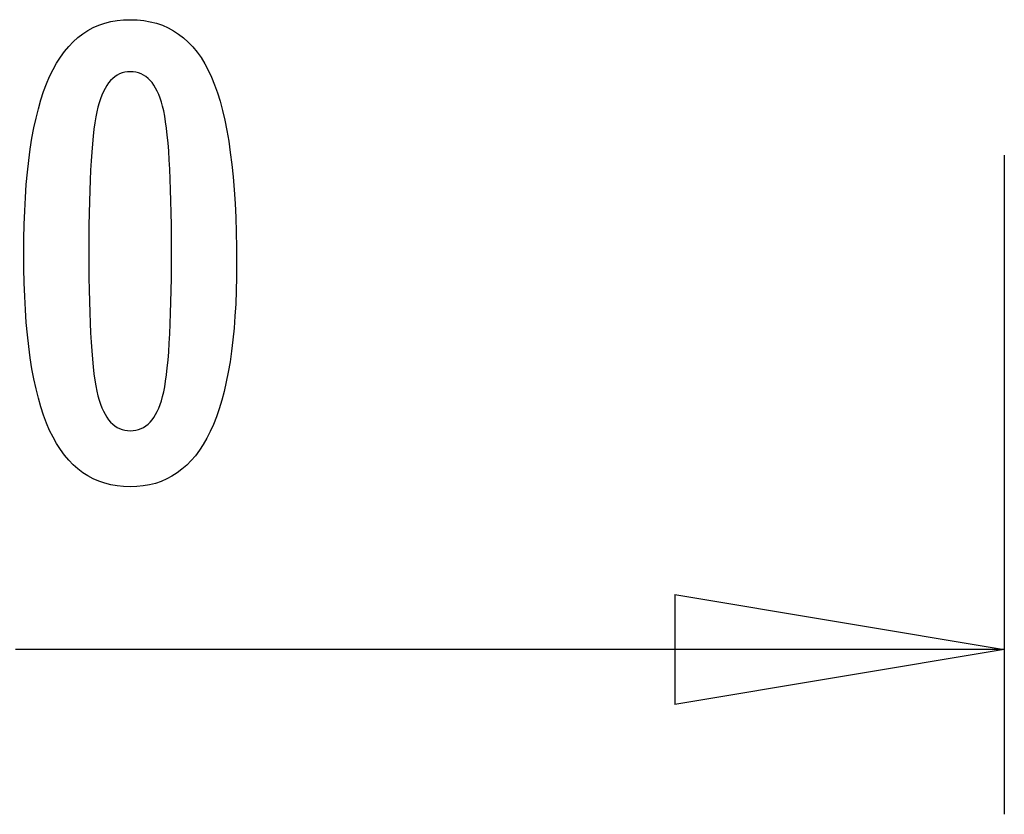
# Model space of a CAD drawing. Extents: x -7.1 to 7.1, y -5.7 to 5.7.
# Drawn here: x -2.5 to 1.9, y -5 to -1.4 of the extents above; entities that cross this region are included whole.
import ezdxf

# ---------------------------------------------------------------- set-up
doc = ezdxf.new("R2010")
doc.units = 0
doc.layers.get('0').update_dxf_attribs({"linetype": 'CONTINUOUS'})

msp = doc.modelspace()

# ---------------------------------------------------------------- linework, layer by layer
at = {"color": 0}
for points in [[(-1.5531, -2.5312), (-1.5531, -2.5312), (-1.5535, -2.5943), (-1.5549, -2.6556), (-1.5571, -2.7146), (-1.5605, -2.7718), (-1.5646, -2.8267), (-1.5698, -2.8797), (-1.5759, -2.9305), (-1.583, -2.9795), (-1.5909, -3.0262), (-1.5998, -3.071), (-1.6096, -3.1137), (-1.6205, -3.1544), (-1.6321, -3.1929), (-1.6448, -3.2295), (-1.6584, -3.2639), (-1.673, -3.2965), (-1.673, -3.2965), (-1.6884, -3.3268), (-1.7048, -3.3553), (-1.7221, -3.3818), (-1.7406, -3.4065), (-1.7599, -3.429), (-1.7803, -3.4497), (-1.8016, -3.4684), (-1.824, -3.4852), (-1.8471, -3.4997), (-1.8713, -3.5125), (-1.8964, -3.5233), (-1.9227, -3.5323), (-1.9498, -3.539), (-1.9779, -3.544), (-2.0069, -3.547), (-2.0371, -3.5481), (-2.0371, -3.5481), (-2.0676, -3.547), (-2.0972, -3.544), (-2.1257, -3.5389), (-2.1533, -3.532), (-2.1797, -3.5228), (-2.2052, -3.5119), (-2.2297, -3.4988), (-2.2532, -3.4839), (-2.2756, -3.4667), (-2.297, -3.4477), (-2.3173, -3.4265), (-2.3367, -3.4036), (-2.355, -3.3784), (-2.3724, -3.3514), (-2.3886, -3.3223), (-2.404, -3.2913), (-2.404, -3.2913), (-2.4181, -3.2579), (-2.4314, -3.2223), (-2.4438, -3.1844), (-2.4554, -3.1444), (-2.4659, -3.102), (-2.4756, -3.0574), (-2.4844, -3.0106), (-2.4924, -2.9616), (-2.4992, -2.9101), (-2.5052, -2.8564), (-2.5102, -2.8005), (-2.5145, -2.7424), (-2.5177, -2.6818), (-2.52, -2.6191), (-2.5214, -2.5542), (-2.522, -2.487), (-2.522, -2.487), (-2.5214, -2.4195), (-2.52, -2.3544), (-2.5177, -2.2914), (-2.5145, -2.2309), (-2.5102, -2.1724), (-2.5052, -2.1164), (-2.4992, -2.0625), (-2.4924, -2.0111), (-2.4844, -1.9617), (-2.4756, -1.9148), (-2.4659, -1.8699), (-2.4554, -1.8275), (-2.4438, -1.7871), (-2.4314, -1.7493), (-2.4181, -1.7136), (-2.404, -1.6803), (-2.404, -1.6803), (-2.3886, -1.6489), (-2.3724, -1.6196), (-2.355, -1.5923), (-2.3367, -1.5672), (-2.3173, -1.544), (-2.297, -1.5228), (-2.2756, -1.5036), (-2.2532, -1.4866), (-2.2297, -1.4714), (-2.2052, -1.4583), (-2.1797, -1.4471), (-2.1533, -1.4381), (-2.1257, -1.431), (-2.0972, -1.426), (-2.0676, -1.423), (-2.0371, -1.4221), (-2.0371, -1.4221), (-2.0056, -1.423), (-1.9753, -1.4261), (-1.946, -1.4311), (-1.9181, -1.4384), (-1.891, -1.4475), (-1.8652, -1.4588), (-1.8404, -1.4721), (-1.8169, -1.4876), (-1.7942, -1.5049), (-1.7728, -1.5243), (-1.7524, -1.5458), (-1.7333, -1.5694), (-1.715, -1.5949), (-1.6981, -1.6226), (-1.6821, -1.6522), (-1.6674, -1.6841), (-1.6674, -1.6841), (-1.6534, -1.718), (-1.6404, -1.7544), (-1.6283, -1.7934), (-1.6173, -1.8351), (-1.6069, -1.8791), (-1.5975, -1.9257), (-1.589, -1.9749), (-1.5816, -2.0266), (-1.5748, -2.0807), (-1.569, -2.1374), (-1.5641, -2.1967), (-1.5601, -2.2586), (-1.5569, -2.3228), (-1.5547, -2.3897), (-1.5534, -2.4592), (-1.5531, -2.5312)], [(-1.5531, -2.5312), (-1.5531, -2.5312), (-1.5535, -2.5943), (-1.5549, -2.6556), (-1.5571, -2.7146), (-1.5605, -2.7718), (-1.5646, -2.8267), (-1.5698, -2.8797), (-1.5759, -2.9305), (-1.583, -2.9795), (-1.5909, -3.0262), (-1.5998, -3.071), (-1.6096, -3.1137), (-1.6205, -3.1544), (-1.6321, -3.1929), (-1.6448, -3.2295), (-1.6584, -3.2639), (-1.673, -3.2965), (-1.673, -3.2965), (-1.6884, -3.3268), (-1.7048, -3.3553), (-1.7221, -3.3818), (-1.7406, -3.4065), (-1.7599, -3.429), (-1.7803, -3.4497), (-1.8016, -3.4684), (-1.824, -3.4852), (-1.8471, -3.4997), (-1.8713, -3.5125), (-1.8964, -3.5233), (-1.9227, -3.5323), (-1.9498, -3.539), (-1.9779, -3.544), (-2.0069, -3.547), (-2.0371, -3.5481), (-2.0371, -3.5481), (-2.0676, -3.547), (-2.0972, -3.544), (-2.1257, -3.5389), (-2.1533, -3.532), (-2.1797, -3.5228), (-2.2052, -3.5119), (-2.2297, -3.4988), (-2.2532, -3.4839), (-2.2756, -3.4667), (-2.297, -3.4477), (-2.3173, -3.4265), (-2.3367, -3.4036), (-2.355, -3.3784), (-2.3724, -3.3514), (-2.3886, -3.3223), (-2.404, -3.2913), (-2.404, -3.2913), (-2.4181, -3.2579), (-2.4314, -3.2223), (-2.4438, -3.1844), (-2.4554, -3.1444), (-2.4659, -3.102), (-2.4756, -3.0574), (-2.4844, -3.0106), (-2.4924, -2.9616), (-2.4992, -2.9101), (-2.5052, -2.8564), (-2.5102, -2.8005), (-2.5145, -2.7424), (-2.5177, -2.6818), (-2.52, -2.6191), (-2.5214, -2.5542), (-2.522, -2.487), (-2.522, -2.487), (-2.5214, -2.4195), (-2.52, -2.3544), (-2.5177, -2.2914), (-2.5145, -2.2309), (-2.5102, -2.1724), (-2.5052, -2.1164), (-2.4992, -2.0625), (-2.4924, -2.0111), (-2.4844, -1.9617), (-2.4756, -1.9148), (-2.4659, -1.8699), (-2.4554, -1.8275), (-2.4438, -1.7871), (-2.4314, -1.7493), (-2.4181, -1.7136), (-2.404, -1.6803), (-2.404, -1.6803), (-2.3886, -1.6489), (-2.3724, -1.6196), (-2.355, -1.5923), (-2.3367, -1.5672), (-2.3173, -1.544), (-2.297, -1.5228), (-2.2756, -1.5036), (-2.2532, -1.4866), (-2.2297, -1.4714), (-2.2052, -1.4583), (-2.1797, -1.4471), (-2.1533, -1.4381), (-2.1257, -1.431), (-2.0972, -1.426), (-2.0676, -1.423), (-2.0371, -1.4221), (-2.0371, -1.4221), (-2.0056, -1.423), (-1.9753, -1.4261), (-1.946, -1.4311), (-1.9181, -1.4384), (-1.891, -1.4475), (-1.8652, -1.4588), (-1.8404, -1.4721), (-1.8169, -1.4876), (-1.7942, -1.5049), (-1.7728, -1.5243), (-1.7524, -1.5458), (-1.7333, -1.5694), (-1.715, -1.5949), (-1.6981, -1.6226), (-1.6821, -1.6522), (-1.6674, -1.6841), (-1.6674, -1.6841), (-1.6534, -1.718), (-1.6404, -1.7544), (-1.6283, -1.7934), (-1.6173, -1.8351), (-1.6069, -1.8791), (-1.5975, -1.9257), (-1.589, -1.9749), (-1.5816, -2.0266), (-1.5748, -2.0807), (-1.569, -2.1374), (-1.5641, -2.1967), (-1.5601, -2.2586), (-1.5569, -2.3228), (-1.5547, -2.3897), (-1.5534, -2.4592), (-1.5531, -2.5312)], [(-1.8494, -2.4776), (-1.8494, -2.4776), (-1.8495, -2.4157), (-1.85, -2.3568), (-1.8507, -2.3005), (-1.8519, -2.247), (-1.8532, -2.1961), (-1.855, -2.148), (-1.857, -2.1026), (-1.8595, -2.0601), (-1.8621, -2.02), (-1.8652, -1.9827), (-1.8684, -1.9481), (-1.8722, -1.9164), (-1.876, -1.8872), (-1.8803, -1.8609), (-1.8849, -1.8371), (-1.8899, -1.8162), (-1.8899, -1.8162), (-1.8951, -1.797), (-1.901, -1.7793), (-1.9073, -1.7626), (-1.9143, -1.7473), (-1.9215, -1.7332), (-1.9295, -1.7203), (-1.9379, -1.7086), (-1.947, -1.6983), (-1.9563, -1.689), (-1.9664, -1.6811), (-1.9768, -1.6742), (-1.9879, -1.6688), (-1.9993, -1.6645), (-2.0114, -1.6615), (-2.0239, -1.6597), (-2.0371, -1.6591), (-2.0371, -1.6591), (-2.05, -1.6597), (-2.0624, -1.6615), (-2.0744, -1.6646), (-2.0859, -1.6691), (-2.0967, -1.6747), (-2.1072, -1.6816), (-2.1171, -1.6897), (-2.1267, -1.6992), (-2.1355, -1.7097), (-2.1439, -1.7217), (-2.1519, -1.7349), (-2.1594, -1.7493), (-2.1663, -1.7649), (-2.1727, -1.7819), (-2.1787, -1.8), (-2.1843, -1.8195), (-2.1843, -1.8195), (-2.1892, -1.8408), (-2.1939, -1.8649), (-2.1983, -1.8915), (-2.2024, -1.9209), (-2.206, -1.9527), (-2.2094, -1.9873), (-2.2125, -2.0244), (-2.2154, -2.0644), (-2.2177, -2.1067), (-2.2198, -2.1518), (-2.2215, -2.1994), (-2.2231, -2.2499), (-2.2241, -2.3028), (-2.2249, -2.3584), (-2.2254, -2.4166), (-2.2257, -2.4776), (-2.2257, -2.4776), (-2.2254, -2.5383), (-2.2249, -2.5966), (-2.2241, -2.652), (-2.2231, -2.705), (-2.2215, -2.7552), (-2.2198, -2.8029), (-2.2177, -2.8478), (-2.2154, -2.8903), (-2.2125, -2.9299), (-2.2094, -2.967), (-2.206, -3.0013), (-2.2024, -3.0332), (-2.1983, -3.0623), (-2.1939, -3.0889), (-2.1892, -3.1128), (-2.1843, -3.1342), (-2.1843, -3.1342), (-2.1787, -3.1532), (-2.1727, -3.1712), (-2.1663, -3.1879), (-2.1594, -3.2035), (-2.1519, -3.2176), (-2.1439, -3.2308), (-2.1355, -3.2425), (-2.1267, -3.2533), (-2.1171, -3.2625), (-2.1072, -3.2706), (-2.0967, -3.2774), (-2.0859, -3.2831), (-2.0744, -3.2873), (-2.0624, -3.2906), (-2.05, -3.2924), (-2.0371, -3.2932), (-2.0371, -3.2932), (-2.0239, -3.2924), (-2.0114, -3.2906), (-1.9993, -3.2876), (-1.9879, -3.2834), (-1.9768, -3.2777), (-1.9664, -3.2711), (-1.9563, -3.2633), (-1.947, -3.2543), (-1.9379, -3.2438), (-1.9295, -3.2323), (-1.9215, -3.2194), (-1.9143, -3.2056), (-1.9073, -3.1903), (-1.901, -3.1739), (-1.8951, -3.1562), (-1.8899, -3.1375), (-1.8899, -3.1375), (-1.8849, -3.1165), (-1.8803, -3.0929), (-1.876, -3.0666), (-1.8722, -3.0377), (-1.8684, -3.0059), (-1.8652, -2.9715), (-1.8621, -2.9344), (-1.8595, -2.8946), (-1.857, -2.8519), (-1.855, -2.8066), (-1.8532, -2.7585), (-1.8519, -2.7079), (-1.8507, -2.6543), (-1.85, -2.5981), (-1.8495, -2.5392), (-1.8494, -2.4776)], [(-1.8494, -2.4776), (-1.8494, -2.4776), (-1.8495, -2.4157), (-1.85, -2.3568), (-1.8507, -2.3005), (-1.8519, -2.247), (-1.8532, -2.1961), (-1.855, -2.148), (-1.857, -2.1026), (-1.8595, -2.0601), (-1.8621, -2.02), (-1.8652, -1.9827), (-1.8684, -1.9481), (-1.8722, -1.9164), (-1.876, -1.8872), (-1.8803, -1.8609), (-1.8849, -1.8371), (-1.8899, -1.8162), (-1.8899, -1.8162), (-1.8951, -1.797), (-1.901, -1.7793), (-1.9073, -1.7626), (-1.9143, -1.7473), (-1.9215, -1.7332), (-1.9295, -1.7203), (-1.9379, -1.7086), (-1.947, -1.6983), (-1.9563, -1.689), (-1.9664, -1.6811), (-1.9768, -1.6742), (-1.9879, -1.6688), (-1.9993, -1.6645), (-2.0114, -1.6615), (-2.0239, -1.6597), (-2.0371, -1.6591), (-2.0371, -1.6591), (-2.05, -1.6597), (-2.0624, -1.6615), (-2.0744, -1.6646), (-2.0859, -1.6691), (-2.0967, -1.6747), (-2.1072, -1.6816), (-2.1171, -1.6897), (-2.1267, -1.6992), (-2.1355, -1.7097), (-2.1439, -1.7217), (-2.1519, -1.7349), (-2.1594, -1.7493), (-2.1663, -1.7649), (-2.1727, -1.7819), (-2.1787, -1.8), (-2.1843, -1.8195), (-2.1843, -1.8195), (-2.1892, -1.8408), (-2.1939, -1.8649), (-2.1983, -1.8915), (-2.2024, -1.9209), (-2.206, -1.9527), (-2.2094, -1.9873), (-2.2125, -2.0244), (-2.2154, -2.0644), (-2.2177, -2.1067), (-2.2198, -2.1518), (-2.2215, -2.1994), (-2.2231, -2.2499), (-2.2241, -2.3028), (-2.2249, -2.3584), (-2.2254, -2.4166), (-2.2257, -2.4776), (-2.2257, -2.4776), (-2.2254, -2.5383), (-2.2249, -2.5966), (-2.2241, -2.652), (-2.2231, -2.705), (-2.2215, -2.7552), (-2.2198, -2.8029), (-2.2177, -2.8478), (-2.2154, -2.8903), (-2.2125, -2.9299), (-2.2094, -2.967), (-2.206, -3.0013), (-2.2024, -3.0332), (-2.1983, -3.0623), (-2.1939, -3.0889), (-2.1892, -3.1128), (-2.1843, -3.1342), (-2.1843, -3.1342), (-2.1787, -3.1532), (-2.1727, -3.1712), (-2.1663, -3.1879), (-2.1594, -3.2035), (-2.1519, -3.2176), (-2.1439, -3.2308), (-2.1355, -3.2425), (-2.1267, -3.2533), (-2.1171, -3.2625), (-2.1072, -3.2706), (-2.0967, -3.2774), (-2.0859, -3.2831), (-2.0744, -3.2873), (-2.0624, -3.2906), (-2.05, -3.2924), (-2.0371, -3.2932), (-2.0371, -3.2932), (-2.0239, -3.2924), (-2.0114, -3.2906), (-1.9993, -3.2876), (-1.9879, -3.2834), (-1.9768, -3.2777), (-1.9664, -3.2711), (-1.9563, -3.2633), (-1.947, -3.2543), (-1.9379, -3.2438), (-1.9295, -3.2323), (-1.9215, -3.2194), (-1.9143, -3.2056), (-1.9073, -3.1903), (-1.901, -3.1739), (-1.8951, -3.1562), (-1.8899, -3.1375), (-1.8899, -3.1375), (-1.8849, -3.1165), (-1.8803, -3.0929), (-1.876, -3.0666), (-1.8722, -3.0377), (-1.8684, -3.0059), (-1.8652, -2.9715), (-1.8621, -2.9344), (-1.8595, -2.8946), (-1.857, -2.8519), (-1.855, -2.8066), (-1.8532, -2.7585), (-1.8519, -2.7079), (-1.8507, -2.6543), (-1.85, -2.5981), (-1.8495, -2.5392), (-1.8494, -2.4776)], [(1.9413, -2.0386), (1.9413, -2.0386)], [(1.9413, -2.0386), (1.9413, -5.0386)], [(1.9413, -2.0386), (1.9413, -5.0386)], [(1.9413, -2.0386), (1.9413, -5.0386)], [(1.9413, -2.0386), (1.9413, -5.0386)], [(1.9413, -2.0386), (1.9413, -5.0386)], [(1.9413, -2.0386), (1.9413, -5.0386)], [(1.9413, -2.0386), (1.9413, -5.0386)], [(1.9413, -2.0386), (1.9413, -5.0386)], [(1.9413, -2.0386), (1.9413, -5.0386)], [(1.9413, -2.0386), (1.9413, -5.0386)], [(1.9413, -2.0386), (1.9413, -5.0386)], [(1.9413, -2.0386), (1.9413, -5.0386)], [(1.9413, -2.0386), (1.9413, -5.0386)], [(1.9413, -2.0386), (1.9413, -5.0386)], [(1.9413, -2.0386), (1.9413, -5.0386)], [(1.9413, -2.0386), (1.9413, -5.0386)], [(1.9413, -2.0386), (1.9413, -5.0386)], [(1.9413, -2.0386), (1.9413, -5.0386)], [(1.9413, -2.0386), (1.9413, -5.0386)], [(1.9413, -2.0386), (1.9413, -5.0386)], [(1.9413, -2.0386), (1.9413, -5.0386)], [(0.4413, -4.0386), (0.4413, -4.0386)], [(0.4413, -4.0386), (1.9413, -4.2886)], [(0.4413, -4.0386), (1.9413, -4.2886)], [(0.4413, -4.0386), (1.9413, -4.2886)], [(0.4413, -4.0386), (1.9413, -4.2886)], [(0.4413, -4.0386), (1.9413, -4.2886)], [(0.4413, -4.0386), (1.9413, -4.2886)], [(0.4413, -4.0386), (1.9413, -4.2886)], [(0.4413, -4.0386), (1.9413, -4.2886)], [(0.4413, -4.0386), (1.9413, -4.2886)], [(0.4413, -4.0386), (1.9413, -4.2886)], [(0.4413, -4.0386), (1.9413, -4.2886)], [(0.4413, -4.0386), (1.9413, -4.2886)], [(0.4413, -4.0386), (1.9413, -4.2886)], [(0.4413, -4.0386), (1.9413, -4.2886)], [(0.4413, -4.0386), (1.9413, -4.2886)], [(0.4413, -4.0386), (1.9413, -4.2886)], [(0.4413, -4.0386), (1.9413, -4.2886)], [(0.4413, -4.0386), (1.9413, -4.2886)], [(0.4413, -4.0386), (1.9413, -4.2886)], [(0.4413, -4.0386), (1.9413, -4.2886)], [(0.4413, -4.0386), (1.9413, -4.2886)], [(0.4413, -4.0386), (0.4413, -4.0386)], [(0.4413, -4.0386), (0.4413, -4.5386)], [(0.4413, -4.0386), (0.4413, -4.5386)], [(0.4413, -4.0386), (0.4413, -4.5386)], [(0.4413, -4.0386), (0.4413, -4.5386)], [(0.4413, -4.0386), (0.4413, -4.5386)], [(0.4413, -4.0386), (0.4413, -4.5386)], [(0.4413, -4.0386), (0.4413, -4.5386)], [(0.4413, -4.0386), (0.4413, -4.5386)], [(0.4413, -4.0386), (0.4413, -4.5386)], [(0.4413, -4.0386), (0.4413, -4.5386)], [(0.4413, -4.0386), (0.4413, -4.5386)], [(0.4413, -4.0386), (0.4413, -4.5386)], [(0.4413, -4.0386), (0.4413, -4.5386)], [(0.4413, -4.0386), (0.4413, -4.5386)], [(0.4413, -4.0386), (0.4413, -4.5386)], [(0.4413, -4.0386), (0.4413, -4.5386)], [(0.4413, -4.0386), (0.4413, -4.5386)], [(0.4413, -4.0386), (0.4413, -4.5386)], [(0.4413, -4.0386), (0.4413, -4.5386)], [(0.4413, -4.0386), (0.4413, -4.5386)], [(0.4413, -4.0386), (0.4413, -4.5386)], [(1.9413, -4.2886), (-2.5587, -4.2886)], [(1.9413, -4.2886), (-2.5587, -4.2886)], [(1.9413, -4.2886), (-2.5587, -4.2886)], [(1.9413, -4.2886), (-2.5587, -4.2886)], [(1.9413, -4.2886), (-2.5587, -4.2886)], [(1.9413, -4.2886), (-2.5587, -4.2886)], [(1.9413, -4.2886), (-2.5587, -4.2886)], [(1.9413, -4.2886), (-2.5587, -4.2886)], [(1.9413, -4.2886), (-2.5587, -4.2886)], [(1.9413, -4.2886), (-2.5587, -4.2886)], [(1.9413, -4.2886), (-2.5587, -4.2886)], [(1.9413, -4.2886), (-2.5587, -4.2886)], [(1.9413, -4.2886), (-2.5587, -4.2886)], [(1.9413, -4.2886), (-2.5587, -4.2886)], [(1.9413, -4.2886), (-2.5587, -4.2886)], [(1.9413, -4.2886), (-2.5587, -4.2886)], [(1.9413, -4.2886), (-2.5587, -4.2886)], [(1.9413, -4.2886), (-2.5587, -4.2886)], [(1.9413, -4.2886), (-2.5587, -4.2886)], [(1.9413, -4.2886), (-2.5587, -4.2886)], [(1.9413, -4.2886), (-2.5587, -4.2886)], [(1.9413, -4.2886), (0.4413, -4.5386)], [(1.9413, -4.2886), (0.4413, -4.5386)], [(1.9413, -4.2886), (0.4413, -4.5386)], [(1.9413, -4.2886), (0.4413, -4.5386)], [(1.9413, -4.2886), (0.4413, -4.5386)], [(1.9413, -4.2886), (0.4413, -4.5386)], [(1.9413, -4.2886), (0.4413, -4.5386)], [(1.9413, -4.2886), (0.4413, -4.5386)], [(1.9413, -4.2886), (0.4413, -4.5386)], [(1.9413, -4.2886), (0.4413, -4.5386)], [(1.9413, -4.2886), (0.4413, -4.5386)], [(1.9413, -4.2886), (0.4413, -4.5386)], [(1.9413, -4.2886), (0.4413, -4.5386)], [(1.9413, -4.2886), (0.4413, -4.5386)], [(1.9413, -4.2886), (0.4413, -4.5386)], [(1.9413, -4.2886), (0.4413, -4.5386)], [(1.9413, -4.2886), (0.4413, -4.5386)], [(1.9413, -4.2886), (0.4413, -4.5386)], [(1.9413, -4.2886), (0.4413, -4.5386)], [(1.9413, -4.2886), (0.4413, -4.5386)], [(1.9413, -4.2886), (0.4413, -4.5386)], [(0.4413, -4.2886), (0.4413, -4.2886)], [(1.9413, -4.2886), (0.4413, -4.2886)], [(1.9413, -4.2886), (0.4413, -4.2886)], [(1.9413, -4.2886), (0.4413, -4.2886)], [(1.9413, -4.2886), (0.4413, -4.2886)], [(1.9413, -4.2886), (0.4413, -4.2886)], [(1.9413, -4.2886), (0.4413, -4.2886)], [(1.9413, -4.2886), (0.4413, -4.2886)], [(1.9413, -4.2886), (0.4413, -4.2886)], [(1.9413, -4.2886), (0.4413, -4.2886)], [(1.9413, -4.2886), (0.4413, -4.2886)], [(1.9413, -4.2886), (0.4413, -4.2886)], [(1.9413, -4.2886), (0.4413, -4.2886)], [(1.9413, -4.2886), (0.4413, -4.2886)], [(1.9413, -4.2886), (0.4413, -4.2886)], [(1.9413, -4.2886), (0.4413, -4.2886)], [(1.9413, -4.2886), (0.4413, -4.2886)], [(1.9413, -4.2886), (0.4413, -4.2886)], [(1.9413, -4.2886), (0.4413, -4.2886)], [(1.9413, -4.2886), (0.4413, -4.2886)], [(1.9413, -4.2886), (0.4413, -4.2886)], [(1.9413, -4.2886), (0.4413, -4.2886)], [(1.9413, -4.2886), (1.9413, -4.2886)], [(1.9413, -4.2886), (1.9413, -4.2886)], [(1.9413, -4.2886), (1.9413, -4.2886)], [(1.9413, -4.2886), (1.9413, -4.2886)], [(0.4413, -4.5386), (0.4413, -4.5386)], [(0.4413, -4.5386), (0.4413, -4.5386)], [(1.9413, -5.0386), (1.9413, -5.0386)]]:
    msp.add_lwpolyline(points, dxfattribs=at)

doc.saveas('drawing.dxf')
